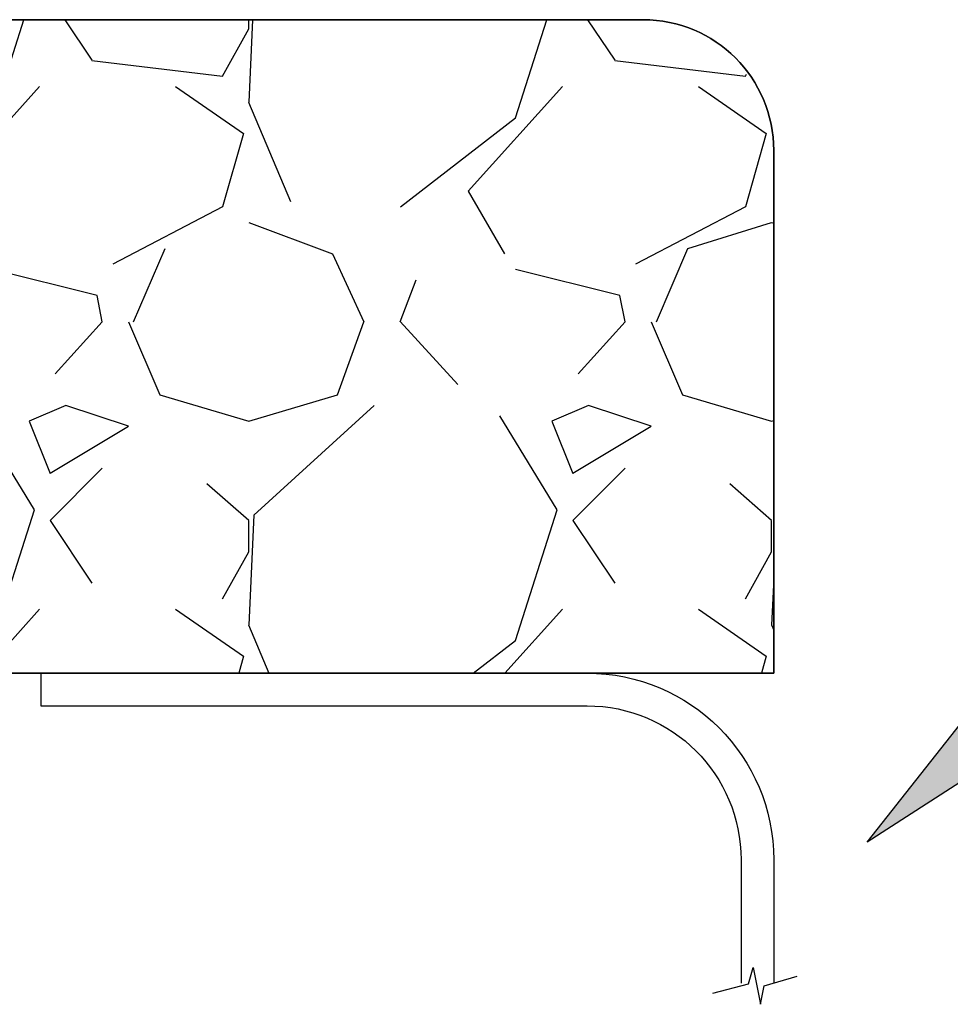
# Model space of a CAD drawing. Extents: x -18.9 to 24, y -2.2 to 13.2.
# Drawn here: x 5.9 to 10.9, y 0 to 5.2 of the extents above; entities that cross this region are included whole.
import ezdxf

# ---------------------------------------------------------------- set-up
doc = ezdxf.new("R2010")
doc.units = 0
doc.layers.get('0').update_dxf_attribs({"linetype": 'CONTINUOUS'})

# ---------------------------------------------------------------- blocks, each defined once
blk = doc.blocks.new('BLOCK_63')
for points in [[(5.7801, 4.7191), (5.9483, 5.245)], [(6.1669, 5.245), (6.312, 5.0273)], [(7.173, 5.245), (7.1519, 4.8034)], [(7.152, 5.1952), (7.152, 5.245)], [(8.5801, 4.7191), (8.7483, 5.245)], [(8.9669, 5.245), (9.112, 5.0273)], [(7.0122, 4.9433), (7.1522, 5.1953)], [(6.3121, 5.0272), (7.0121, 4.9432)], [(9.1121, 5.0272), (9.8121, 4.9432)], [(9.8122, 4.9433), (9.8172, 4.9524)], [(5.528, 4.3273), (6.032, 4.8873)], [(6.76, 4.8875), (7.124, 4.6355)], [(8.328, 4.3273), (8.832, 4.8873)], [(9.56, 4.8875), (9.924, 4.6355)], [(7.1518, 4.8037), (7.3758, 4.2717)], [(7.9641, 4.243), (8.5801, 4.719)], [(7.1241, 4.6352), (7.0121, 4.2432)], [(9.9241, 4.6352), (9.8121, 4.2432)], [(8.5244, 3.9911), (8.3284, 4.3271)], [(7.012, 4.2433), (6.424, 3.9353)], [(9.812, 4.2433), (9.224, 3.9353)], [(7.152, 4.1592), (7.6, 3.9912)], [(9.5041, 4.0192), (9.9521, 4.1592)], [(9.952, 4.1592), (9.9638, 4.1548)], [(6.5359, 3.6272), (6.7039, 4.0192)], [(9.3359, 3.6272), (9.5039, 4.0192)], [(7.6001, 3.9912), (7.7681, 3.6272)], [(6.34, 3.7673), (5.78, 3.9073)], [(9.14, 3.7673), (8.58, 3.9073)], [(7.964, 3.6273), (8.048, 3.8513)], [(6.368, 3.6271), (6.34, 3.7671)], [(9.168, 3.6271), (9.14, 3.7671)], [(6.368, 3.6273), (6.116, 3.3473)], [(6.5079, 3.6273), (6.6759, 3.2353)], [(7.6279, 3.2354), (7.7679, 3.6274)], [(8.272, 3.2917), (7.964, 3.6277)], [(9.168, 3.6274), (8.916, 3.3474)], [(9.3079, 3.6273), (9.4759, 3.2353)], [(6.676, 3.2352), (7.152, 3.0952)], [(7.152, 3.0952), (7.628, 3.2352)], [(9.476, 3.2352), (9.952, 3.0952)], [(6.1721, 3.1793), (5.976, 3.0953)], [(6.5081, 3.0673), (6.1721, 3.1793)], [(7.824, 3.1792), (7.18, 2.5912)], [(8.9721, 3.1793), (8.7761, 3.0953)], [(9.3081, 3.0673), (8.9721, 3.1793)], [(6.0044, 2.6193), (5.6964, 3.1233)], [(8.8044, 2.6193), (8.4964, 3.1233)], [(5.976, 3.0952), (6.088, 2.8152)], [(6.0881, 2.8153), (6.5081, 3.0673)], [(8.776, 3.0952), (8.888, 2.8152)], [(8.8881, 2.8153), (9.3081, 3.0673)], [(9.952, 3.0952), (9.9638, 3.0987)], [(6.368, 2.8432), (6.088, 2.5632)], [(9.168, 2.8432), (8.888, 2.5632)], [(7.1523, 2.563), (6.9283, 2.759)], [(9.9523, 2.563), (9.7283, 2.759)], [(5.78, 1.9191), (6.0041, 2.6191)], [(7.1799, 2.5914), (7.1519, 2.0034)], [(8.58, 1.9191), (8.8041, 2.6191)], [(6.088, 2.5633), (6.312, 2.2273)], [(7.152, 2.3952), (7.152, 2.5632)], [(8.888, 2.5633), (9.112, 2.2273)], [(9.952, 2.3952), (9.952, 2.5632)], [(7.0122, 2.1433), (7.1522, 2.3953)], [(9.8122, 2.1433), (9.9522, 2.3953)], [(9.9638, 2.2518), (9.9519, 2.0034)], [(5.7238, 1.745), (6.032, 2.0873)], [(6.76, 2.0875), (7.124, 1.8355)], [(8.5238, 1.745), (8.832, 2.0874)], [(9.56, 2.0875), (9.924, 1.8355)], [(7.1518, 2.0036), (7.2607, 1.745)], [(9.9518, 2.0037), (9.9638, 1.9752)], [(8.3549, 1.745), (8.5801, 1.919)], [(7.1241, 1.8352), (7.0983, 1.745)], [(9.9241, 1.8352), (9.8984, 1.745)]]:
    blk.add_lwpolyline(points)
blk.add_open_spline([(-0.0847, 1.745), (-0.0847, 1.745), (9.9638, 1.745), (9.9638, 1.745), (9.9638, 1.745), (9.9638, 4.545), (9.9638, 4.545), (9.9638, 4.9316), (9.6504, 5.245), (9.2638, 5.245), (9.2638, 5.245), (-1.3094, 5.245), (-1.3094, 5.245), (-1.3094, 5.245), (-0.0847, 1.745), (-0.0847, 1.745)], degree=3, knots=[0, 0, 0, 0, 1, 1, 1, 2, 2, 2, 3, 3, 3, 4, 4, 4, 5, 5, 5, 5])
blk = doc.blocks.new('BLOCK_64')
at = {"color": 7}
blk.add_open_spline([(-0.0847, 1.745), (-0.0847, 1.745), (9.9638, 1.745), (9.9638, 1.745), (9.9638, 1.745), (9.9638, 4.545), (9.9638, 4.545), (9.9638, 4.9316), (9.6504, 5.245), (9.2638, 5.245), (9.2638, 5.245), (-1.3094, 5.245), (-1.3094, 5.245)], degree=3, knots=[0, 0, 0, 0, 1, 1, 1, 2, 2, 2, 3, 3, 3, 4, 4, 4, 4], dxfattribs=at)
blk = doc.blocks.new('BLOCK_65')
at = {"color": 3}
blk.add_open_spline([(6.0397, 1.745), (6.0397, 1.745), (8.9638, 1.745), (8.9638, 1.745), (9.516, 1.745), (9.9638, 1.2972), (9.9638, 0.745), (9.9638, 0.745), (9.9638, 0.0843), (9.9638, 0.0843)], degree=3, knots=[0, 0, 0, 0, 1, 1, 1, 2, 2, 2, 3, 3, 3, 3], dxfattribs=at)
blk = doc.blocks.new('BLOCK_66')
at = {"color": 3}
blk.add_open_spline([(6.0397, 1.57), (6.0397, 1.57), (8.9638, 1.57), (8.9638, 1.57), (9.4194, 1.57), (9.7888, 1.2006), (9.7888, 0.745), (9.7888, 0.745), (9.7888, 0.0843), (9.7888, 0.0843)], degree=3, knots=[0, 0, 0, 0, 1, 1, 1, 2, 2, 2, 3, 3, 3, 3], dxfattribs=at)
blk = doc.blocks.new('BLOCK_67')
at = {"color": 3}
blk.add_lwpolyline([(6.0397, 1.745), (6.0397, 1.57)], dxfattribs=at)
blk = doc.blocks.new('BLOCK_68')
at = {"color": 3}
blk.add_lwpolyline([(9.6371, 0.0311), (9.829, 0.0817)], dxfattribs=at)
blk = doc.blocks.new('BLOCK_69')
at = {"color": 3}
blk.add_lwpolyline([(9.829, 0.0817), (9.8536, 0.1676)], dxfattribs=at)
blk = doc.blocks.new('BLOCK_70')
at = {"color": 3}
blk.add_lwpolyline([(9.8536, 0.1676), (9.8935, -0.0287)], dxfattribs=at)
blk = doc.blocks.new('BLOCK_71')
at = {"color": 3}
blk.add_lwpolyline([(9.8935, -0.0287), (9.9134, 0.0694)], dxfattribs=at)
blk = doc.blocks.new('BLOCK_72')
at = {"color": 3}
blk.add_lwpolyline([(9.9134, 0.0694), (10.09, 0.1216)], dxfattribs=at)
blk = doc.blocks.new('*U91')
at = {"color": 1}
for points in [[(11.7201, 1.6493), (10.4637, 0.8401), (11.7201, 2.4315)], [(11.7201, 1.6493), (11.7201, 2.4315), (12.1683, 1.938)]]:
    blk.add_solid(points, dxfattribs=at)
blk = doc.blocks.new('BLOCK_80')
at = {"color": 1}
blk.add_lwpolyline([(11.9442, 2.1848), (14.0042, 4.0557)], dxfattribs=at)
blk.add_lwpolyline([(12.1683, 1.938), (10.4637, 0.8401), (11.7201, 2.4315), (12.1683, 1.938)])
blk.add_blockref('*U91', (0, 0), dxfattribs=at)

msp = doc.modelspace()

# ---------------------------------------------------------------- block references
for name in ['BLOCK_63', 'BLOCK_64', 'BLOCK_80', 'BLOCK_65', 'BLOCK_67', 'BLOCK_66', 'BLOCK_69', 'BLOCK_70', 'BLOCK_72', 'BLOCK_68', 'BLOCK_71']:
    msp.add_blockref(name, (0, 0))

doc.saveas('drawing.dxf')
